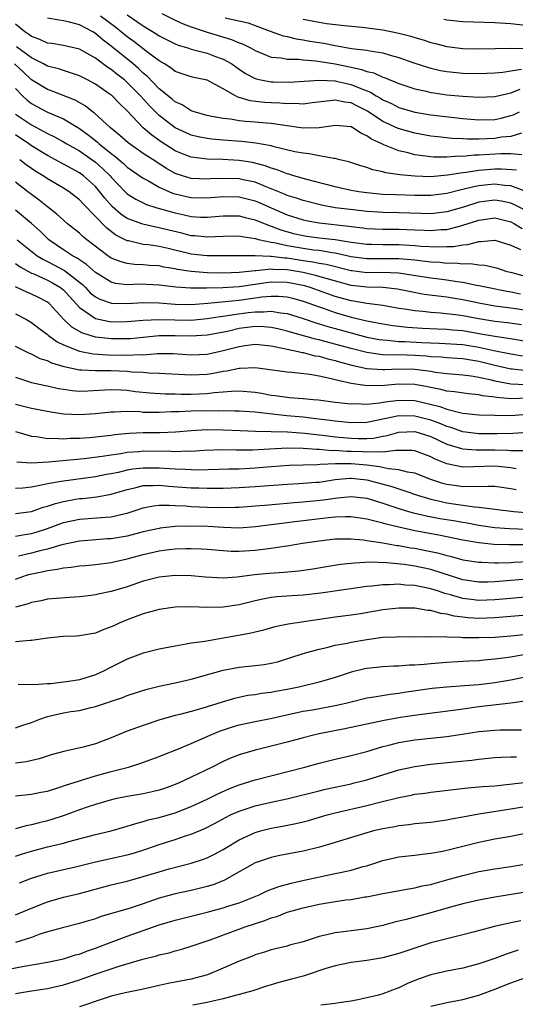
# Model space of a CAD drawing. Units: inches. Extents: x 2577000 to 2580000, y 1545000 to 1548000.
# Drawn here: x 2577362 to 2577424, y 1545979 to 1546103 of the extents above; entities that cross this region are included whole.
import ezdxf

# ---------------------------------------------------------------- set-up
doc = ezdxf.new("R2010")
doc.units = ezdxf.units.IN
doc.header["$MEASUREMENT"] = 0
doc.layers.add('LD25771545_2ft', color=43, linetype='Continuous')

msp = doc.modelspace()

# ---------------------------------------------------------------- linework, layer by layer
at = {"layer": 'LD25771545_2ft'}
for points, elevation in [([(2577375, 1546103.16), (2577377, 1546101.75), (2577378.71, 1546100.71), (2577379, 1546100.51), (2577381, 1546099.51), (2577381.36, 1546099.36), (2577382.56, 1546099), (2577383, 1546098.85), (2577383.18, 1546098.82), (2577385, 1546098.33), (2577386.06, 1546097.94), (2577387, 1546097.61), (2577388.07, 1546097), (2577389, 1546096.35), (2577389.81, 1546095.81), (2577391, 1546095.17), (2577391.13, 1546095.13), (2577391.71, 1546095), (2577393, 1546094.76), (2577393.25, 1546094.75), (2577395.28, 1546094.72), (2577399.01, 1546094.99), (2577401, 1546094.89), (2577401.14, 1546094.86), (2577403, 1546094.43), (2577404.01, 1546093.99), (2577405.45, 1546093.45), (2577406.16, 1546093), (2577406.7, 1546092.7), (2577407, 1546092.5), (2577408.05, 1546092.05), (2577409, 1546091.56), (2577411, 1546090.98), (2577413, 1546090.65), (2577417, 1546090.16), (2577419, 1546089.99), (2577421, 1546090.06), (2577421.78, 1546090.22), (2577423, 1546090.53), (2577423.35, 1546090.65), (2577424.09, 1546091)], 7986), ([(2577379.31, 1546103.31), (2577381, 1546102.48), (2577382.01, 1546102.01), (2577383, 1546101.65), (2577384.98, 1546100.98), (2577388.06, 1546100.07), (2577389, 1546099.66), (2577389.49, 1546099.49), (2577390.44, 1546099), (2577391, 1546098.67), (2577391.52, 1546098.48), (2577393, 1546097.86), (2577394.25, 1546097.75), (2577395, 1546097.6), (2577396.41, 1546097.59), (2577397, 1546097.52), (2577398.59, 1546097.41), (2577401, 1546097), (2577403, 1546096.58), (2577404.32, 1546096.32), (2577405, 1546096.05), (2577405.87, 1546095.87), (2577407, 1546095.35), (2577407.27, 1546095.27), (2577409, 1546094.57), (2577411, 1546093.89), (2577412.42, 1546093.58), (2577413, 1546093.43), (2577413.37, 1546093.37), (2577415, 1546093.15), (2577417, 1546092.97), (2577419, 1546092.84), (2577421, 1546092.92), (2577423, 1546093.37), (2577424.16, 1546093.84)], 7984), ([(2577423.71, 1546083.71), (2577421.85, 1546083.85), (2577421, 1546083.85), (2577419, 1546083.68), (2577417.43, 1546083.43), (2577417, 1546083.39), (2577415.08, 1546083.08), (2577413, 1546082.89), (2577411, 1546082.95), (2577409.13, 1546083.13), (2577407.37, 1546083.37), (2577407, 1546083.49), (2577405.74, 1546083.74), (2577405, 1546084.02), (2577404.23, 1546084.23), (2577402.74, 1546084.74), (2577401.59, 1546085), (2577401, 1546085.15), (2577400.85, 1546085.15), (2577399, 1546085.48), (2577397.75, 1546085.75), (2577397, 1546085.82), (2577395.98, 1546086.02), (2577393.38, 1546086.62), (2577393, 1546086.73), (2577391.1, 1546087.1), (2577389.31, 1546087.31), (2577387, 1546087.48), (2577385.6, 1546087.6), (2577385, 1546087.67), (2577383.87, 1546087.87), (2577383, 1546088.1), (2577382.36, 1546088.36), (2577381, 1546089.02), (2577379, 1546090.54), (2577377.77, 1546091.77), (2577376.67, 1546093), (2577375, 1546094.69), (2577374.63, 1546095), (2577373.71, 1546095.71), (2577373, 1546096.29), (2577372.56, 1546096.56), (2577371, 1546097.72), (2577369, 1546098.83), (2577367, 1546099.32), (2577365.56, 1546099.56), (2577365, 1546099.62), (2577364.06, 1546100.06), (2577363, 1546100.43), (2577362.68, 1546100.68), (2577362.19, 1546101), (2577361, 1546101.97)], 7992), ([(2577424.36, 1546085.64), (2577423, 1546085.76), (2577421.76, 1546085.76), (2577419, 1546085.57), (2577418.43, 1546085.57), (2577417, 1546085.42), (2577416.56, 1546085.44), (2577415, 1546085.32), (2577413.33, 1546085.33), (2577411, 1546085.63), (2577410.14, 1546085.86), (2577409, 1546086.11), (2577407.11, 1546086.89), (2577406.94, 1546086.94), (2577406.85, 1546087), (2577405.58, 1546087.58), (2577405, 1546088.02), (2577404.3, 1546088.3), (2577403.22, 1546089), (2577403, 1546089.11), (2577401, 1546089.29), (2577400.76, 1546089.24), (2577399, 1546089), (2577397, 1546088.98), (2577394.72, 1546089.28), (2577393, 1546089.53), (2577392.43, 1546089.57), (2577391, 1546089.71), (2577389.8, 1546089.8), (2577389, 1546089.89), (2577387.93, 1546090.07), (2577387, 1546090.16), (2577385.56, 1546090.44), (2577385, 1546090.53), (2577383.36, 1546091), (2577383, 1546091.13), (2577381.87, 1546091.87), (2577381, 1546092.25), (2577380.6, 1546092.6), (2577379, 1546093.9), (2577377.48, 1546095.48), (2577377, 1546095.86), (2577376.42, 1546096.42), (2577375.73, 1546097), (2577373, 1546099.22), (2577371.98, 1546099.98), (2577371, 1546100.82), (2577370.69, 1546101), (2577369, 1546101.9), (2577367.75, 1546102.25), (2577367, 1546102.41), (2577366.47, 1546102.47), (2577365, 1546102.73)], 7990), ([(2577424.35, 1546088.35), (2577423, 1546087.93), (2577421.82, 1546087.82), (2577421, 1546087.68), (2577419, 1546087.58), (2577417.57, 1546087.57), (2577417, 1546087.61), (2577415.67, 1546087.67), (2577413.86, 1546087.86), (2577413, 1546087.98), (2577411, 1546088.32), (2577408.91, 1546088.91), (2577407, 1546089.81), (2577405.08, 1546091.08), (2577403.74, 1546091.74), (2577403, 1546092.13), (2577402.21, 1546092.21), (2577401, 1546092.48), (2577400.37, 1546092.37), (2577398.12, 1546092.12), (2577397, 1546091.96), (2577396.03, 1546092.03), (2577395, 1546092.01), (2577394.1, 1546092.1), (2577393, 1546092.14), (2577392.19, 1546092.19), (2577390.38, 1546092.38), (2577389, 1546092.81), (2577388.84, 1546092.84), (2577388.55, 1546093), (2577387, 1546093.9), (2577385, 1546094.99), (2577383.32, 1546095.32), (2577383, 1546095.4), (2577381, 1546096.07), (2577380.48, 1546096.48), (2577379.64, 1546097), (2577379, 1546097.37), (2577377.56, 1546098.44), (2577375.81, 1546099.81), (2577375, 1546100.39), (2577373.57, 1546101.57), (2577371.66, 1546103)], 7988), ([(2577387.23, 1546102.77), (2577390.13, 1546102.13), (2577391, 1546101.82), (2577392.9, 1546101.1), (2577394.52, 1546100.52), (2577395, 1546100.42), (2577396.13, 1546100.13), (2577397, 1546100.03), (2577397.86, 1546099.86), (2577399, 1546099.67), (2577399.59, 1546099.59), (2577401, 1546099.29), (2577401.27, 1546099.27), (2577403.05, 1546098.95), (2577405, 1546098.72), (2577405.37, 1546098.63), (2577407, 1546098.38), (2577407.89, 1546098.11), (2577409, 1546097.82), (2577410.85, 1546097.15), (2577412.58, 1546096.58), (2577413, 1546096.46), (2577414.19, 1546096.19), (2577415, 1546096.06), (2577417, 1546095.86), (2577419, 1546095.81), (2577421, 1546095.9), (2577421.99, 1546095.99), (2577423, 1546096.15), (2577424.33, 1546096.33)], 7982), ([(2577397, 1546102.6), (2577398.35, 1546102.35), (2577399, 1546102.21), (2577399.93, 1546102.07), (2577402.17, 1546101.83), (2577404.38, 1546101.62), (2577407, 1546101.26), (2577409, 1546100.86), (2577410.48, 1546100.48), (2577411, 1546100.3), (2577412.02, 1546100.02), (2577413, 1546099.69), (2577413.56, 1546099.56), (2577415, 1546099.18), (2577417, 1546098.92), (2577419, 1546098.9), (2577421.05, 1546098.95), (2577423.03, 1546098.97), (2577427.07, 1546098.93)], 7980), ([(2577414.61, 1546102.61), (2577415, 1546102.52), (2577417, 1546102.3), (2577421, 1546102.2), (2577423, 1546102.05), (2577427, 1546101.59)], 7978), ([(2577425, 1546081), (2577423, 1546081.73), (2577422.21, 1546081.79), (2577421, 1546081.95), (2577420.13, 1546081.87), (2577419, 1546081.73), (2577418.37, 1546081.63), (2577417, 1546081.27), (2577416.77, 1546081.23), (2577415, 1546080.78), (2577413, 1546080.53), (2577411, 1546080.52), (2577408.6, 1546080.6), (2577407, 1546080.68), (2577405, 1546080.86), (2577403.98, 1546081), (2577403, 1546081.17), (2577401, 1546081.62), (2577397.48, 1546082.52), (2577395.84, 1546083), (2577395.2, 1546083.2), (2577395, 1546083.25), (2577393.75, 1546083.75), (2577393, 1546083.96), (2577392.25, 1546084.25), (2577390.65, 1546084.65), (2577389, 1546084.91), (2577386.97, 1546085.03), (2577385, 1546085.1), (2577383, 1546085.34), (2577381.79, 1546085.79), (2577381, 1546086.13), (2577379.25, 1546087.25), (2577378.08, 1546088.08), (2577377, 1546089.02), (2577375, 1546091.13), (2577374.03, 1546092.03), (2577373.09, 1546093), (2577372.75, 1546093.25), (2577371, 1546094.46), (2577370, 1546095), (2577369, 1546095.51), (2577367.9, 1546095.9), (2577367, 1546096.16), (2577366.38, 1546096.38), (2577365, 1546096.73), (2577364.52, 1546097), (2577363, 1546097.76), (2577361.15, 1546099.15)], 7994), ([(2577427, 1546077.58), (2577423.4, 1546079.4), (2577423, 1546079.56), (2577421.82, 1546079.82), (2577421, 1546079.94), (2577419, 1546079.68), (2577417.09, 1546079.09), (2577415, 1546078.5), (2577413, 1546078.26), (2577411.73, 1546078.27), (2577409, 1546078.36), (2577407, 1546078.41), (2577406.44, 1546078.44), (2577405, 1546078.53), (2577403.28, 1546078.72), (2577401.01, 1546079.01), (2577399.31, 1546079.31), (2577397, 1546079.9), (2577396.19, 1546080.19), (2577395, 1546080.55), (2577394.69, 1546080.69), (2577393, 1546081.37), (2577392.4, 1546081.6), (2577391, 1546082.19), (2577389.49, 1546082.51), (2577389, 1546082.63), (2577387, 1546082.68), (2577385.39, 1546082.61), (2577385, 1546082.58), (2577383, 1546082.68), (2577381.9, 1546083), (2577381, 1546083.3), (2577379.91, 1546083.91), (2577379, 1546084.5), (2577378.69, 1546084.69), (2577377, 1546085.81), (2577375.11, 1546087.11), (2577374.06, 1546088.06), (2577372.9, 1546089), (2577370.87, 1546090.87), (2577370.66, 1546091), (2577369.74, 1546091.74), (2577368.47, 1546092.47), (2577365.61, 1546093.61), (2577365, 1546093.81), (2577363, 1546095.03), (2577361.99, 1546095.99), (2577360.88, 1546097)], 7996), ([(2577361, 1546093.93), (2577361.89, 1546093), (2577362.45, 1546092.45), (2577363, 1546092.03), (2577363.66, 1546091.66), (2577365, 1546090.97), (2577367, 1546090.11), (2577369, 1546088.92), (2577370.12, 1546088.12), (2577371.24, 1546087.24), (2577371.48, 1546087), (2577373, 1546085.78), (2577373.45, 1546085.45), (2577374.52, 1546084.52), (2577375, 1546084.07), (2577377, 1546082.69), (2577377.64, 1546082.36), (2577379, 1546081.58), (2577380.3, 1546081), (2577380.8, 1546080.8), (2577381, 1546080.74), (2577382.41, 1546080.41), (2577383, 1546080.29), (2577385, 1546080.23), (2577387, 1546080.39), (2577389, 1546080.38), (2577391, 1546079.86), (2577391.6, 1546079.6), (2577393, 1546078.97), (2577395, 1546078.13), (2577397, 1546077.49), (2577397.4, 1546077.4), (2577399, 1546077.1), (2577402.71, 1546076.71), (2577403, 1546076.65), (2577404.49, 1546076.49), (2577405, 1546076.41), (2577407, 1546076.33), (2577409, 1546076.3), (2577411, 1546076.22), (2577412.19, 1546076.19), (2577413, 1546076.14), (2577414.26, 1546076.26), (2577415, 1546076.29), (2577416.75, 1546076.75), (2577417, 1546076.8), (2577419, 1546077.45), (2577421, 1546077.72), (2577423, 1546077.23), (2577423.45, 1546077), (2577424.41, 1546076.41)], 7998), ([(2577361, 1546090.73), (2577363, 1546089.36), (2577364.56, 1546088.56), (2577365, 1546088.29), (2577365.87, 1546087.88), (2577367, 1546087.26), (2577367.43, 1546087), (2577369, 1546086.11), (2577370.62, 1546085), (2577371, 1546084.72), (2577371.91, 1546083.91), (2577372.84, 1546083), (2577373, 1546082.81), (2577374.74, 1546081), (2577375, 1546080.75), (2577376.06, 1546080.06), (2577377.41, 1546079.41), (2577378.7, 1546079), (2577381, 1546078.35), (2577382.12, 1546078.12), (2577383, 1546077.91), (2577384.16, 1546077.84), (2577385, 1546077.81), (2577387, 1546077.97), (2577389, 1546077.98), (2577389.76, 1546077.76), (2577391, 1546077.49), (2577392.76, 1546076.76), (2577393, 1546076.69), (2577394.23, 1546076.23), (2577395.79, 1546075.79), (2577397, 1546075.52), (2577397.45, 1546075.45), (2577399, 1546075.25), (2577401.03, 1546075.03), (2577403, 1546074.7), (2577405, 1546074.44), (2577405.56, 1546074.44), (2577407, 1546074.4), (2577409, 1546074.4), (2577409.65, 1546074.35), (2577411, 1546074.28), (2577411.8, 1546074.2), (2577413.9, 1546074.1), (2577415, 1546074.14), (2577415.84, 1546074.16), (2577417, 1546074.38), (2577417.61, 1546074.39), (2577419, 1546074.77), (2577419.24, 1546074.76), (2577421, 1546074.94), (2577423, 1546074.33), (2577424.21, 1546073.79)], 8000), ([(2577425, 1546070.35), (2577423.15, 1546070.85), (2577422.53, 1546071), (2577421.38, 1546071.38), (2577419.77, 1546071.77), (2577419, 1546071.81), (2577417.97, 1546071.97), (2577417, 1546071.94), (2577416.05, 1546072.05), (2577415, 1546072.03), (2577414.13, 1546072.13), (2577413, 1546072.18), (2577412.29, 1546072.29), (2577411, 1546072.42), (2577410.49, 1546072.49), (2577409, 1546072.61), (2577408.62, 1546072.62), (2577405, 1546072.61), (2577403, 1546072.87), (2577401, 1546073.32), (2577400.64, 1546073.36), (2577399, 1546073.63), (2577398.3, 1546073.7), (2577397, 1546073.88), (2577395, 1546074.23), (2577393.4, 1546074.6), (2577393, 1546074.66), (2577391.43, 1546075), (2577391.09, 1546075.09), (2577391, 1546075.12), (2577389.36, 1546075.36), (2577389, 1546075.45), (2577387, 1546075.42), (2577385, 1546075.32), (2577383.47, 1546075.47), (2577383, 1546075.5), (2577381.81, 1546075.81), (2577380.19, 1546076.19), (2577379, 1546076.5), (2577378.57, 1546076.57), (2577376.95, 1546076.95), (2577375, 1546077.67), (2577374.2, 1546078.2), (2577373.13, 1546079.13), (2577372.18, 1546080.18), (2577371.55, 1546081), (2577371, 1546081.64), (2577369.52, 1546083), (2577369, 1546083.38), (2577365, 1546085.54), (2577363, 1546086.77), (2577362.68, 1546087), (2577361, 1546088.11)], 8002), ([(2577424.2, 1546068.2), (2577423, 1546068.44), (2577422.51, 1546068.51), (2577420.05, 1546069), (2577419, 1546069.24), (2577418.72, 1546069.28), (2577417, 1546069.64), (2577416.29, 1546069.71), (2577415, 1546069.92), (2577414.05, 1546070.05), (2577413, 1546070.17), (2577410.58, 1546070.58), (2577409, 1546070.82), (2577406.9, 1546070.9), (2577405, 1546070.87), (2577403.09, 1546071.09), (2577403, 1546071.1), (2577399.89, 1546071.89), (2577399, 1546072.04), (2577398.21, 1546072.21), (2577397, 1546072.37), (2577395, 1546072.68), (2577394.69, 1546072.69), (2577393, 1546072.9), (2577392.89, 1546072.89), (2577391, 1546072.98), (2577389, 1546073), (2577387, 1546072.98), (2577385, 1546072.99), (2577383, 1546073.21), (2577380.11, 1546073.89), (2577379, 1546074.13), (2577377.65, 1546074.35), (2577377, 1546074.42), (2577375.16, 1546074.84), (2577375, 1546074.87), (2577373.57, 1546075.57), (2577372.43, 1546076.43), (2577369.48, 1546079.48), (2577369, 1546080.01), (2577367.74, 1546081), (2577367, 1546081.47), (2577365, 1546082.63), (2577364.46, 1546083), (2577363.54, 1546083.54), (2577363, 1546083.91), (2577362.36, 1546084.36), (2577361.53, 1546085)], 8004), ([(2577425, 1546066.14), (2577423, 1546066.44), (2577421, 1546066.7), (2577419.22, 1546067), (2577417, 1546067.47), (2577415.69, 1546067.69), (2577415, 1546067.8), (2577413.92, 1546067.92), (2577412.16, 1546068.16), (2577410.47, 1546068.47), (2577408.82, 1546068.82), (2577407, 1546069.02), (2577405, 1546069.06), (2577403, 1546069.28), (2577399.87, 1546070.13), (2577398.54, 1546070.54), (2577397, 1546070.9), (2577395, 1546071.24), (2577393.27, 1546071.27), (2577393, 1546071.31), (2577391.09, 1546071.09), (2577391, 1546071.1), (2577389, 1546070.89), (2577387, 1546070.83), (2577385, 1546070.86), (2577383, 1546071.01), (2577381.29, 1546071.29), (2577381, 1546071.36), (2577379.58, 1546071.58), (2577379, 1546071.71), (2577377.78, 1546071.78), (2577377, 1546071.87), (2577375.91, 1546071.91), (2577375, 1546072.03), (2577374.22, 1546072.22), (2577373, 1546072.71), (2577372.57, 1546073), (2577369.94, 1546075), (2577369.42, 1546075.42), (2577369, 1546075.82), (2577367.5, 1546077), (2577367, 1546077.43), (2577366.2, 1546078.2), (2577365, 1546079.1), (2577363.96, 1546079.96), (2577363, 1546080.66), (2577362.57, 1546081), (2577361, 1546082.19)], 8006), ([(2577424.34, 1546064.34), (2577422.59, 1546064.59), (2577421, 1546064.76), (2577419, 1546065.08), (2577417, 1546065.46), (2577416.45, 1546065.55), (2577414.19, 1546065.81), (2577413, 1546065.88), (2577411.99, 1546066.01), (2577411, 1546066.08), (2577409.68, 1546066.32), (2577409, 1546066.41), (2577407, 1546066.76), (2577405, 1546067.02), (2577403.3, 1546067.3), (2577403, 1546067.33), (2577401, 1546067.89), (2577397.87, 1546069), (2577397.21, 1546069.21), (2577395, 1546069.66), (2577393, 1546069.68), (2577392.39, 1546069.61), (2577391, 1546069.38), (2577389, 1546069.09), (2577386.97, 1546068.97), (2577384.92, 1546068.92), (2577382.92, 1546068.92), (2577381.07, 1546069.07), (2577379, 1546069.33), (2577376.58, 1546069.42), (2577375, 1546069.37), (2577373.54, 1546069.54), (2577373, 1546069.68), (2577371, 1546070.88), (2577369.9, 1546071.9), (2577369, 1546072.48), (2577368.71, 1546072.71), (2577368.13, 1546073), (2577367, 1546073.74), (2577365.18, 1546075), (2577365, 1546075.16), (2577364.08, 1546076.08), (2577363, 1546077.01), (2577361, 1546078.71)], 8008), ([(2577361.2, 1546075), (2577363.74, 1546073), (2577364.51, 1546072.51), (2577365, 1546072.28), (2577367.15, 1546071.15), (2577369, 1546069.69), (2577369.38, 1546069.38), (2577369.76, 1546069), (2577370.37, 1546068.37), (2577371, 1546067.85), (2577371.55, 1546067.55), (2577373.04, 1546067.04), (2577375, 1546067), (2577377, 1546067.13), (2577379, 1546067.11), (2577381, 1546066.95), (2577383, 1546066.91), (2577385.07, 1546067.07), (2577387.26, 1546067.26), (2577389, 1546067.44), (2577391, 1546067.71), (2577391.84, 1546067.84), (2577393, 1546067.94), (2577393.94, 1546067.94), (2577395, 1546067.84), (2577395.67, 1546067.67), (2577397, 1546067.31), (2577399, 1546066.58), (2577399.63, 1546066.37), (2577401, 1546065.88), (2577403, 1546065.32), (2577405, 1546064.86), (2577407, 1546064.46), (2577408.25, 1546064.25), (2577410.05, 1546064.05), (2577411.93, 1546063.93), (2577413.83, 1546063.83), (2577415, 1546063.79), (2577415.71, 1546063.71), (2577417, 1546063.62), (2577419.24, 1546063.24), (2577421, 1546062.91), (2577422.68, 1546062.68), (2577423.46, 1546062.54), (2577425.85, 1546062.15)], 8010), ([(2577361, 1546072.04), (2577361.6, 1546071.6), (2577363, 1546070.83), (2577363.29, 1546070.71), (2577365, 1546069.93), (2577365.62, 1546069.62), (2577366.64, 1546069), (2577366.85, 1546068.85), (2577367, 1546068.71), (2577369, 1546066.5), (2577370.47, 1546065.53), (2577371, 1546065.14), (2577372.76, 1546064.76), (2577373, 1546064.73), (2577375, 1546064.76), (2577377, 1546064.95), (2577378.97, 1546065.03), (2577380.96, 1546064.96), (2577383, 1546064.95), (2577385, 1546065.13), (2577386.61, 1546065.39), (2577387, 1546065.43), (2577388.34, 1546065.66), (2577390.13, 1546065.87), (2577391, 1546065.99), (2577392.03, 1546065.97), (2577393, 1546066.05), (2577394.17, 1546065.83), (2577395, 1546065.75), (2577397, 1546065.13), (2577398.59, 1546064.59), (2577399, 1546064.48), (2577400.12, 1546064.12), (2577403, 1546063.34), (2577405, 1546062.82), (2577406.51, 1546062.51), (2577407, 1546062.45), (2577407.57, 1546062.43), (2577409, 1546062.28), (2577409.74, 1546062.26), (2577411.87, 1546062.13), (2577414.04, 1546062.04), (2577417, 1546061.87), (2577419, 1546061.54), (2577420.88, 1546061.12), (2577423, 1546060.71), (2577424.45, 1546060.45)], 8012), ([(2577425, 1546058.59), (2577423.2, 1546058.8), (2577423, 1546058.81), (2577421, 1546059.25), (2577419, 1546059.74), (2577417, 1546060.07), (2577415, 1546060.2), (2577414.28, 1546060.28), (2577413, 1546060.35), (2577412.41, 1546060.41), (2577411, 1546060.52), (2577409, 1546060.57), (2577408.56, 1546060.56), (2577407, 1546060.61), (2577406.63, 1546060.63), (2577405, 1546060.87), (2577403, 1546061.38), (2577399.73, 1546062.27), (2577399, 1546062.46), (2577398.55, 1546062.55), (2577395.43, 1546063.43), (2577395, 1546063.56), (2577393.84, 1546063.84), (2577393, 1546064.01), (2577392.09, 1546064.09), (2577391, 1546064.12), (2577389, 1546063.87), (2577387.53, 1546063.53), (2577385, 1546063.04), (2577383, 1546062.91), (2577381, 1546062.96), (2577379, 1546062.95), (2577377, 1546062.77), (2577375.4, 1546062.6), (2577375, 1546062.58), (2577373, 1546062.58), (2577371, 1546062.82), (2577370.37, 1546063), (2577369.33, 1546063.33), (2577368.05, 1546064.05), (2577367.05, 1546065), (2577365.23, 1546067), (2577365, 1546067.19), (2577363.81, 1546067.81), (2577363, 1546068.2), (2577362.42, 1546068.42), (2577361, 1546069.12)], 8014), ([(2577361, 1546065.72), (2577362.39, 1546065), (2577363, 1546064.65), (2577363.92, 1546063.92), (2577365, 1546063.14), (2577365.15, 1546063), (2577366.22, 1546062.22), (2577367, 1546061.85), (2577369, 1546061.04), (2577370.71, 1546060.71), (2577372.58, 1546060.58), (2577375, 1546060.54), (2577376.63, 1546060.63), (2577377, 1546060.61), (2577378.74, 1546060.74), (2577380.74, 1546060.74), (2577383, 1546060.6), (2577385, 1546060.69), (2577387, 1546061.14), (2577389, 1546061.65), (2577389.76, 1546061.76), (2577391, 1546061.91), (2577393, 1546061.71), (2577394.62, 1546061.38), (2577395, 1546061.28), (2577396.39, 1546061), (2577396.88, 1546060.88), (2577397, 1546060.87), (2577398.48, 1546060.48), (2577399, 1546060.41), (2577400.09, 1546060.09), (2577401, 1546059.88), (2577401.67, 1546059.67), (2577403.26, 1546059.26), (2577405, 1546058.89), (2577407, 1546058.75), (2577407.23, 1546058.77), (2577409, 1546058.84), (2577411, 1546058.81), (2577413, 1546058.53), (2577413.57, 1546058.43), (2577415, 1546058.26), (2577417, 1546058.1), (2577418.04, 1546057.96), (2577419, 1546057.79), (2577420.55, 1546057.45), (2577421, 1546057.34), (2577423, 1546056.96), (2577424.88, 1546056.88)], 8016), ([(2577425.15, 1546055.15), (2577423, 1546055.08), (2577421.25, 1546055.25), (2577421, 1546055.3), (2577419.47, 1546055.47), (2577419, 1546055.59), (2577417.71, 1546055.71), (2577415.96, 1546055.96), (2577415, 1546056.05), (2577414.26, 1546056.26), (2577413, 1546056.49), (2577412.59, 1546056.59), (2577411, 1546056.89), (2577409, 1546056.93), (2577406.72, 1546056.72), (2577404.74, 1546056.74), (2577403, 1546057.02), (2577401, 1546057.46), (2577400.36, 1546057.64), (2577399, 1546057.93), (2577397.86, 1546058.14), (2577395.61, 1546058.39), (2577395, 1546058.41), (2577391, 1546058.96), (2577389.11, 1546058.89), (2577389, 1546058.9), (2577387.44, 1546058.56), (2577387, 1546058.52), (2577385.75, 1546058.25), (2577385, 1546058.13), (2577383, 1546058.03), (2577379, 1546058.27), (2577377.69, 1546058.31), (2577377, 1546058.37), (2577375.56, 1546058.44), (2577375, 1546058.5), (2577373, 1546058.59), (2577371.4, 1546058.6), (2577371, 1546058.58), (2577369.32, 1546058.68), (2577369, 1546058.68), (2577367.1, 1546059.1), (2577365.56, 1546059.56), (2577365, 1546059.85), (2577364.11, 1546060.11), (2577363, 1546060.66), (2577362.75, 1546060.75), (2577362.24, 1546061), (2577361, 1546061.64)], 8018), ([(2577361, 1546057.79), (2577363, 1546057.14), (2577364.75, 1546056.75), (2577365, 1546056.7), (2577366.38, 1546056.38), (2577367, 1546056.28), (2577368.12, 1546056.12), (2577369, 1546056.05), (2577370.08, 1546056.08), (2577372.2, 1546056.2), (2577373, 1546056.26), (2577374.19, 1546056.19), (2577375, 1546056.16), (2577376.02, 1546056.02), (2577377.84, 1546055.84), (2577379.72, 1546055.72), (2577381, 1546055.71), (2577381.68, 1546055.68), (2577383, 1546055.68), (2577385, 1546055.75), (2577385.88, 1546055.88), (2577387, 1546055.95), (2577388.04, 1546056.04), (2577389, 1546056.07), (2577390, 1546056), (2577391, 1546055.91), (2577391.79, 1546055.79), (2577393, 1546055.55), (2577393.51, 1546055.51), (2577395, 1546055.28), (2577395.27, 1546055.27), (2577397, 1546055.14), (2577398.25, 1546055), (2577398.94, 1546054.94), (2577401, 1546054.67), (2577403, 1546054.45), (2577403.52, 1546054.48), (2577405, 1546054.43), (2577406.58, 1546054.58), (2577407.29, 1546054.71), (2577409, 1546054.93), (2577411, 1546054.86), (2577414.12, 1546054.12), (2577415, 1546053.78), (2577416.64, 1546053.36), (2577417, 1546053.31), (2577419, 1546053.09), (2577421.02, 1546053.02), (2577423, 1546053.01), (2577425, 1546053.15)], 8020), ([(2577425.12, 1546050.88), (2577423.25, 1546050.75), (2577421.29, 1546050.71), (2577419, 1546050.72), (2577417, 1546050.95), (2577415.5, 1546051.5), (2577415, 1546051.62), (2577414.05, 1546052.05), (2577413, 1546052.4), (2577411, 1546052.93), (2577409, 1546052.96), (2577406.42, 1546052.42), (2577405, 1546052.14), (2577403, 1546052.08), (2577402.18, 1546052.18), (2577401, 1546052.28), (2577400.38, 1546052.38), (2577398.6, 1546052.6), (2577397, 1546052.78), (2577394.96, 1546052.96), (2577391, 1546053.42), (2577389, 1546053.56), (2577388.45, 1546053.55), (2577387, 1546053.59), (2577386.44, 1546053.56), (2577385, 1546053.57), (2577383, 1546053.53), (2577381.45, 1546053.45), (2577380.55, 1546053.45), (2577379, 1546053.37), (2577378.61, 1546053.39), (2577377, 1546053.39), (2577376.56, 1546053.44), (2577375, 1546053.48), (2577373.41, 1546053.41), (2577373, 1546053.43), (2577371, 1546053.21), (2577369, 1546053.07), (2577367, 1546053.18), (2577365.42, 1546053.42), (2577363, 1546053.86), (2577361, 1546054.36)], 8022), ([(2577361, 1546050.99), (2577363, 1546050.43), (2577363.63, 1546050.37), (2577365, 1546050.13), (2577365.84, 1546050.16), (2577367, 1546050.07), (2577367.85, 1546050.15), (2577369, 1546050.16), (2577370.26, 1546050.26), (2577373, 1546050.55), (2577373.39, 1546050.61), (2577375.22, 1546050.78), (2577377, 1546050.86), (2577379.13, 1546050.87), (2577381.04, 1546050.96), (2577383, 1546051.13), (2577385, 1546051.23), (2577387, 1546051.21), (2577389.11, 1546051.11), (2577391.03, 1546051.03), (2577393, 1546051), (2577395.06, 1546050.94), (2577397.22, 1546050.78), (2577399, 1546050.57), (2577399.47, 1546050.53), (2577401, 1546050.33), (2577403, 1546050.14), (2577403.9, 1546050.1), (2577405, 1546050.12), (2577405.82, 1546050.18), (2577407, 1546050.42), (2577407.51, 1546050.49), (2577409, 1546050.9), (2577411, 1546050.98), (2577413, 1546050.36), (2577415, 1546049.43), (2577416.4, 1546049), (2577416.84, 1546048.85), (2577417, 1546048.82), (2577418.68, 1546048.68), (2577421, 1546048.68), (2577422.64, 1546048.64), (2577423, 1546048.62), (2577424.6, 1546048.6)], 8024), ([(2577423.66, 1546046.34), (2577423, 1546046.46), (2577421, 1546046.64), (2577417, 1546046.55), (2577415, 1546046.96), (2577413.54, 1546047.54), (2577413, 1546047.84), (2577411, 1546048.57), (2577410.63, 1546048.63), (2577409, 1546048.6), (2577408.63, 1546048.63), (2577407, 1546048.41), (2577406.47, 1546048.47), (2577405, 1546048.39), (2577404.44, 1546048.44), (2577403, 1546048.49), (2577402.49, 1546048.49), (2577401, 1546048.61), (2577400.59, 1546048.59), (2577399, 1546048.74), (2577398.73, 1546048.73), (2577397, 1546048.87), (2577395, 1546048.9), (2577390.67, 1546048.67), (2577388.65, 1546048.65), (2577387, 1546048.69), (2577384.62, 1546048.62), (2577383, 1546048.51), (2577382.52, 1546048.52), (2577381, 1546048.45), (2577380.48, 1546048.48), (2577377, 1546048.52), (2577376.46, 1546048.46), (2577375, 1546048.36), (2577374.21, 1546048.21), (2577373, 1546048.05), (2577371.86, 1546047.86), (2577369.59, 1546047.59), (2577365.15, 1546047.15), (2577363.03, 1546047.03), (2577361.17, 1546047.17)], 8026), ([(2577423.68, 1546043.68), (2577423, 1546043.83), (2577421, 1546044.09), (2577420.12, 1546044.12), (2577419, 1546044.08), (2577418.13, 1546044.13), (2577417, 1546044.08), (2577416.2, 1546044.2), (2577415, 1546044.35), (2577414.49, 1546044.49), (2577412.99, 1546044.99), (2577411, 1546045.78), (2577410.08, 1546045.92), (2577409, 1546046.21), (2577407.68, 1546046.32), (2577406.58, 1546046.58), (2577405, 1546046.76), (2577403, 1546046.95), (2577401.06, 1546046.94), (2577399.14, 1546046.86), (2577398.82, 1546046.82), (2577397, 1546046.8), (2577395.25, 1546046.75), (2577393, 1546046.57), (2577391, 1546046.4), (2577390.36, 1546046.36), (2577389, 1546046.3), (2577387.72, 1546046.28), (2577383.83, 1546046.17), (2577383, 1546046.19), (2577382.24, 1546046.24), (2577381, 1546046.26), (2577379.65, 1546046.35), (2577379, 1546046.4), (2577377, 1546046.42), (2577375.71, 1546046.29), (2577375, 1546046.16), (2577373.87, 1546045.87), (2577373, 1546045.7), (2577372.4, 1546045.6), (2577371, 1546045.3), (2577367, 1546044.79), (2577366.72, 1546044.72), (2577365, 1546044.44), (2577364.26, 1546044.26), (2577363, 1546044.03), (2577361.91, 1546043.91), (2577361, 1546043.85)], 8028), ([(2577361, 1546040.73), (2577363, 1546041), (2577364.49, 1546041.51), (2577365, 1546041.64), (2577366, 1546042), (2577367, 1546042.24), (2577367.63, 1546042.37), (2577369, 1546042.59), (2577369.39, 1546042.61), (2577371.2, 1546042.8), (2577373, 1546043.13), (2577375, 1546043.74), (2577375.95, 1546043.95), (2577377, 1546044.23), (2577378.24, 1546044.24), (2577379, 1546044.29), (2577380.17, 1546044.17), (2577383, 1546043.95), (2577383.94, 1546043.94), (2577385, 1546043.9), (2577387, 1546043.91), (2577389, 1546043.97), (2577391, 1546044.09), (2577395, 1546044.4), (2577396.48, 1546044.48), (2577398.64, 1546044.64), (2577399, 1546044.67), (2577401, 1546044.98), (2577402.85, 1546045.15), (2577403, 1546045.15), (2577405, 1546044.96), (2577408.11, 1546044.11), (2577409, 1546043.8), (2577409.63, 1546043.63), (2577411.44, 1546043), (2577413, 1546042.53), (2577413.59, 1546042.41), (2577415, 1546042.07), (2577416.11, 1546041.89), (2577418.45, 1546041.55), (2577419, 1546041.52), (2577420.7, 1546041.3), (2577421, 1546041.29), (2577423.39, 1546041), (2577424.87, 1546040.87)], 8030), ([(2577361, 1546037.88), (2577361.93, 1546038.07), (2577363, 1546038.23), (2577363.59, 1546038.41), (2577365, 1546038.86), (2577367, 1546039.59), (2577369, 1546040.04), (2577372.28, 1546040.28), (2577373, 1546040.32), (2577374.73, 1546040.73), (2577375, 1546040.78), (2577377, 1546041.44), (2577378.3, 1546041.7), (2577379, 1546041.76), (2577380.22, 1546041.78), (2577381, 1546041.72), (2577382.33, 1546041.67), (2577383, 1546041.61), (2577385, 1546041.54), (2577386.5, 1546041.5), (2577388.49, 1546041.51), (2577389, 1546041.53), (2577391, 1546041.67), (2577392.21, 1546041.79), (2577394.05, 1546041.95), (2577395, 1546042.02), (2577395.89, 1546042.11), (2577397, 1546042.18), (2577399.56, 1546042.44), (2577401, 1546042.66), (2577401.32, 1546042.68), (2577403, 1546042.86), (2577405, 1546042.64), (2577407, 1546042.03), (2577409, 1546041.35), (2577410.2, 1546041), (2577410.82, 1546040.82), (2577412.44, 1546040.44), (2577414.12, 1546040.12), (2577415.84, 1546039.84), (2577417, 1546039.63), (2577417.55, 1546039.55), (2577419, 1546039.28), (2577421, 1546038.99), (2577422.84, 1546038.84), (2577425, 1546038.77)], 8032), ([(2577427, 1546036.79), (2577422.79, 1546036.79), (2577420.87, 1546036.87), (2577419, 1546037.08), (2577417, 1546037.41), (2577414.01, 1546038.01), (2577411, 1546038.56), (2577408.97, 1546039), (2577407.4, 1546039.4), (2577407, 1546039.53), (2577405.8, 1546039.8), (2577405, 1546040.04), (2577403, 1546040.3), (2577402.31, 1546040.31), (2577401, 1546040.26), (2577400.19, 1546040.19), (2577395.64, 1546039.64), (2577395, 1546039.58), (2577393, 1546039.32), (2577391.05, 1546039.05), (2577389, 1546038.9), (2577387.03, 1546038.97), (2577385.09, 1546039.09), (2577383, 1546039.13), (2577381, 1546039.09), (2577379.11, 1546038.89), (2577379, 1546038.87), (2577377, 1546038.42), (2577375, 1546037.9), (2577373, 1546037.57), (2577372.46, 1546037.54), (2577370.6, 1546037.4), (2577369, 1546037.26), (2577366.8, 1546036.8), (2577365, 1546036.28), (2577364.04, 1546036.04), (2577363, 1546035.75), (2577361.37, 1546035.37)], 8034), ([(2577361, 1546032.52), (2577362.38, 1546033), (2577362.86, 1546033.14), (2577364.52, 1546033.48), (2577365, 1546033.61), (2577366.24, 1546033.76), (2577367, 1546033.95), (2577367.98, 1546034.02), (2577369, 1546034.19), (2577369.76, 1546034.24), (2577371, 1546034.36), (2577373, 1546034.59), (2577373.32, 1546034.68), (2577375, 1546035.05), (2577377, 1546035.59), (2577379, 1546036.05), (2577380.21, 1546036.21), (2577381, 1546036.29), (2577382.33, 1546036.33), (2577383, 1546036.34), (2577384.3, 1546036.3), (2577385, 1546036.26), (2577387, 1546036.08), (2577388.02, 1546036.02), (2577389, 1546036), (2577391, 1546036.14), (2577392.32, 1546036.32), (2577393, 1546036.38), (2577394.63, 1546036.63), (2577395, 1546036.67), (2577396.93, 1546037), (2577399, 1546037.33), (2577401, 1546037.54), (2577403, 1546037.55), (2577404.57, 1546037.43), (2577405, 1546037.37), (2577405.29, 1546037.29), (2577407, 1546037.06), (2577408.74, 1546036.74), (2577409, 1546036.72), (2577410.45, 1546036.45), (2577411, 1546036.38), (2577412.16, 1546036.16), (2577413.81, 1546035.81), (2577415, 1546035.47), (2577415.39, 1546035.39), (2577417, 1546034.95), (2577419, 1546034.62), (2577419.38, 1546034.62), (2577421, 1546034.54), (2577421.43, 1546034.57), (2577423, 1546034.61), (2577423.36, 1546034.64), (2577425.27, 1546034.73)], 8036), ([(2577425, 1546032.51), (2577421, 1546032.17), (2577420.14, 1546032.14), (2577419, 1546032.13), (2577417, 1546032.44), (2577413, 1546033.72), (2577411, 1546034.15), (2577409.66, 1546034.34), (2577407.44, 1546034.56), (2577405.37, 1546034.63), (2577403.47, 1546034.53), (2577403, 1546034.47), (2577401.67, 1546034.33), (2577399.94, 1546034.06), (2577398.24, 1546033.76), (2577396.49, 1546033.51), (2577394.65, 1546033.35), (2577392.76, 1546033.24), (2577390.94, 1546033.06), (2577388.75, 1546032.75), (2577387, 1546032.64), (2577384.77, 1546032.77), (2577383, 1546032.91), (2577381, 1546032.95), (2577379, 1546032.78), (2577377, 1546032.27), (2577375, 1546031.57), (2577373, 1546030.97), (2577371.36, 1546030.64), (2577371, 1546030.55), (2577370.47, 1546030.47), (2577369, 1546030.3), (2577367.78, 1546030.22), (2577365, 1546029.99), (2577364.21, 1546029.79), (2577363, 1546029.58), (2577362.59, 1546029.41), (2577361, 1546028.99)], 8038), ([(2577427, 1546030.46), (2577423, 1546030.11), (2577421, 1546029.92), (2577419, 1546029.83), (2577418.04, 1546029.96), (2577417, 1546030.08), (2577415.45, 1546030.55), (2577414.73, 1546030.73), (2577413.97, 1546031), (2577413, 1546031.31), (2577411.58, 1546031.58), (2577411, 1546031.72), (2577409.78, 1546031.78), (2577409, 1546031.87), (2577407.8, 1546031.8), (2577407, 1546031.82), (2577405.65, 1546031.65), (2577405, 1546031.6), (2577399.24, 1546030.76), (2577397, 1546030.49), (2577395.59, 1546030.41), (2577393.72, 1546030.28), (2577393, 1546030.2), (2577391.98, 1546030.02), (2577391, 1546029.8), (2577389, 1546029.29), (2577387, 1546029), (2577384.98, 1546028.98), (2577383, 1546029.05), (2577381, 1546029), (2577379, 1546028.73), (2577377, 1546028.18), (2577375, 1546027.41), (2577373.98, 1546027), (2577373.31, 1546026.69), (2577373, 1546026.53), (2577371.86, 1546026.14), (2577371, 1546025.76), (2577369, 1546025.42), (2577368.61, 1546025.39), (2577367, 1546025.33), (2577365, 1546025.12), (2577363, 1546024.83), (2577362.84, 1546024.84), (2577361, 1546024.66)], 8040), ([(2577425, 1546028), (2577421, 1546027.67), (2577419, 1546027.59), (2577417.68, 1546027.68), (2577417, 1546027.76), (2577415.9, 1546027.9), (2577415, 1546028.15), (2577414.23, 1546028.23), (2577413, 1546028.58), (2577412.61, 1546028.61), (2577411, 1546028.88), (2577409, 1546028.9), (2577407, 1546028.67), (2577404.18, 1546028.18), (2577403, 1546028.01), (2577401, 1546027.75), (2577395.13, 1546026.87), (2577393.47, 1546026.53), (2577391.91, 1546026.09), (2577391, 1546025.89), (2577390.3, 1546025.7), (2577384.71, 1546024.71), (2577383, 1546024.49), (2577382.36, 1546024.36), (2577381, 1546024.14), (2577379, 1546023.73), (2577377, 1546023.23), (2577375, 1546022.49), (2577373, 1546021.5), (2577372.65, 1546021.35), (2577372.03, 1546021), (2577371, 1546020.54), (2577369, 1546019.91), (2577367.69, 1546019.69), (2577367, 1546019.61), (2577365.43, 1546019.43), (2577365, 1546019.42), (2577363.29, 1546019.29), (2577361.34, 1546019.34)], 8042), ([(2577361, 1546013.9), (2577361.81, 1546014.18), (2577363, 1546014.57), (2577364.04, 1546015), (2577365, 1546015.34), (2577367, 1546015.8), (2577367.95, 1546015.95), (2577369, 1546016.08), (2577370.45, 1546016.45), (2577371, 1546016.56), (2577372.26, 1546017), (2577372.83, 1546017.17), (2577373, 1546017.25), (2577374.33, 1546017.67), (2577375, 1546017.93), (2577377.31, 1546018.69), (2577379, 1546019.12), (2577381, 1546019.53), (2577383, 1546019.98), (2577387, 1546021.12), (2577389, 1546021.51), (2577391, 1546021.71), (2577392.15, 1546021.85), (2577393, 1546021.99), (2577393.82, 1546022.18), (2577395.35, 1546022.65), (2577397, 1546023.21), (2577399, 1546023.76), (2577399.97, 1546023.97), (2577401, 1546024.23), (2577402.51, 1546024.51), (2577403, 1546024.62), (2577405, 1546024.96), (2577407, 1546025.24), (2577408.7, 1546025.3), (2577409, 1546025.34), (2577411, 1546025.31), (2577412.67, 1546025.33), (2577413, 1546025.31), (2577414.65, 1546025.35), (2577415, 1546025.31), (2577416.73, 1546025.27), (2577417, 1546025.23), (2577418.8, 1546025.2), (2577419, 1546025.19), (2577421, 1546025.26), (2577423, 1546025.43), (2577425, 1546025.63)], 8044), ([(2577425.11, 1546023.11), (2577423.2, 1546022.8), (2577422.71, 1546022.71), (2577421, 1546022.48), (2577419.62, 1546022.38), (2577419, 1546022.3), (2577417.75, 1546022.25), (2577415, 1546022.09), (2577413, 1546021.9), (2577412.15, 1546021.85), (2577411, 1546021.73), (2577410.27, 1546021.73), (2577409, 1546021.64), (2577408.37, 1546021.63), (2577407, 1546021.55), (2577405, 1546021.33), (2577404.72, 1546021.28), (2577403, 1546020.87), (2577401, 1546020.2), (2577399, 1546019.6), (2577396.48, 1546019), (2577395, 1546018.7), (2577393.56, 1546018.44), (2577393, 1546018.32), (2577391.81, 1546018.19), (2577391, 1546018.05), (2577390.07, 1546017.93), (2577389, 1546017.72), (2577388.42, 1546017.58), (2577386.87, 1546017.13), (2577384.31, 1546016.31), (2577383, 1546015.95), (2577381.57, 1546015.57), (2577381, 1546015.44), (2577379.08, 1546014.92), (2577377, 1546014.21), (2577375, 1546013.48), (2577373, 1546012.67), (2577371, 1546011.9), (2577369.49, 1546011.49), (2577367.07, 1546010.93), (2577365.49, 1546010.51), (2577363.96, 1546010.04), (2577362.34, 1546009.66), (2577361, 1546009.46)], 8046), ([(2577361, 1546005.41), (2577363, 1546005.61), (2577364.16, 1546005.84), (2577365, 1546005.99), (2577366.44, 1546006.44), (2577367.27, 1546006.73), (2577369, 1546007.28), (2577369.39, 1546007.39), (2577371, 1546007.89), (2577373, 1546008.45), (2577375.15, 1546009), (2577376.58, 1546009.42), (2577379, 1546010.32), (2577379.47, 1546010.53), (2577381.18, 1546011.18), (2577383, 1546011.93), (2577385.38, 1546013), (2577386.53, 1546013.47), (2577388.03, 1546013.97), (2577389, 1546014.26), (2577391, 1546014.71), (2577393.12, 1546015.12), (2577395.68, 1546015.68), (2577397, 1546015.98), (2577398.17, 1546016.17), (2577401, 1546016.68), (2577402.36, 1546017), (2577403, 1546017.17), (2577405, 1546017.64), (2577406.16, 1546017.84), (2577407.89, 1546018.11), (2577409, 1546018.24), (2577409.65, 1546018.35), (2577413.14, 1546018.86), (2577415, 1546019.05), (2577417.19, 1546019.19), (2577419, 1546019.34), (2577421, 1546019.58), (2577423, 1546019.93), (2577425, 1546020.34)], 8048), ([(2577424.76, 1546017.24), (2577422.99, 1546017.01), (2577419, 1546016.54), (2577417, 1546016.26), (2577416.12, 1546016.12), (2577411.52, 1546015.52), (2577409.18, 1546015.18), (2577407.16, 1546014.84), (2577405, 1546014.38), (2577402.24, 1546013.76), (2577399, 1546013.15), (2577398.32, 1546013), (2577397, 1546012.66), (2577395, 1546012.11), (2577391, 1546011.11), (2577389, 1546010.51), (2577387.91, 1546010.09), (2577387, 1546009.69), (2577385.63, 1546009), (2577383, 1546007.71), (2577381.48, 1546007), (2577381, 1546006.8), (2577379.67, 1546006.33), (2577379, 1546006.12), (2577378.1, 1546005.9), (2577377, 1546005.66), (2577375, 1546005.32), (2577373.49, 1546005), (2577372.84, 1546004.84), (2577371, 1546004.3), (2577369.96, 1546003.96), (2577369, 1546003.64), (2577367.08, 1546002.92), (2577365.57, 1546002.43), (2577365, 1546002.26), (2577363.97, 1546002.03), (2577363, 1546001.76), (2577362.35, 1546001.65), (2577361, 1546001.26)], 8050), ([(2577361, 1545997.85), (2577361.87, 1545998.13), (2577363, 1545998.47), (2577365, 1545999), (2577367, 1545999.48), (2577367.68, 1545999.68), (2577371, 1546000.54), (2577372.99, 1546001.01), (2577375, 1546001.59), (2577376.06, 1546001.94), (2577377, 1546002.17), (2577377.63, 1546002.37), (2577379, 1546002.7), (2577381, 1546003.27), (2577383, 1546004.04), (2577385, 1546004.98), (2577386.34, 1546005.66), (2577387.72, 1546006.28), (2577389, 1546006.78), (2577391, 1546007.39), (2577397.23, 1546009), (2577399, 1546009.48), (2577401, 1546009.97), (2577403, 1546010.42), (2577405, 1546010.96), (2577407, 1546011.58), (2577407.75, 1546011.75), (2577409, 1546012.08), (2577411, 1546012.39), (2577415, 1546012.81), (2577416.91, 1546013.09), (2577419, 1546013.43), (2577421, 1546013.62), (2577421.65, 1546013.65), (2577424.34, 1546013.66)], 8052), ([(2577361.49, 1545994.51), (2577363, 1545995.1), (2577365, 1545995.71), (2577368.52, 1545996.52), (2577371, 1545997.12), (2577375, 1545998.02), (2577375.77, 1545998.23), (2577377.3, 1545998.7), (2577379, 1545999.3), (2577381, 1545999.94), (2577382.42, 1546000.42), (2577383, 1546000.6), (2577384.69, 1546001.31), (2577386.01, 1546001.99), (2577387.3, 1546002.7), (2577387.91, 1546003), (2577389, 1546003.49), (2577391, 1546004.15), (2577393, 1546004.61), (2577394.98, 1546005.02), (2577399, 1546006.03), (2577399.79, 1546006.21), (2577403, 1546006.9), (2577403.41, 1546007), (2577405, 1546007.41), (2577409, 1546008.63), (2577411, 1546009.08), (2577413, 1546009.35), (2577416.32, 1546009.68), (2577418.13, 1546009.87), (2577419, 1546009.99), (2577421, 1546010.17), (2577421.78, 1546010.22), (2577423, 1546010.26), (2577423.71, 1546010.29)], 8054), ([(2577361, 1545990.48), (2577363, 1545991.33), (2577365, 1545992.11), (2577367, 1545992.69), (2577369, 1545993.18), (2577373, 1545994.25), (2577375, 1545994.73), (2577377, 1545995.28), (2577379, 1545995.9), (2577380.25, 1545996.25), (2577383, 1545996.96), (2577384.54, 1545997.46), (2577385, 1545997.63), (2577385.91, 1545998.09), (2577387, 1545998.67), (2577389, 1545999.88), (2577391, 1546000.81), (2577391.67, 1546001), (2577393, 1546001.35), (2577394.41, 1546001.59), (2577396.09, 1546001.91), (2577397, 1546002.13), (2577397.68, 1546002.32), (2577400, 1546003), (2577401, 1546003.26), (2577405, 1546004.17), (2577406.6, 1546004.6), (2577409, 1546005.2), (2577410.53, 1546005.47), (2577411, 1546005.58), (2577412.27, 1546005.73), (2577413, 1546005.84), (2577417.61, 1546006.39), (2577419.45, 1546006.55), (2577421, 1546006.66), (2577422.84, 1546006.84), (2577425, 1546007.12)], 8056), ([(2577425, 1546004.07), (2577423, 1546003.71), (2577419, 1546003.11), (2577417, 1546002.71), (2577415.54, 1546002.46), (2577415, 1546002.34), (2577413.81, 1546002.19), (2577413, 1546002.07), (2577411, 1546001.88), (2577410.23, 1546001.77), (2577409, 1546001.65), (2577408.47, 1546001.53), (2577407, 1546001.28), (2577405.81, 1546001), (2577405, 1546000.78), (2577401, 1545999.54), (2577399.04, 1545998.96), (2577397, 1545998.48), (2577394.09, 1545997.91), (2577393, 1545997.67), (2577391, 1545997), (2577389, 1545995.9), (2577387.16, 1545994.85), (2577385.73, 1545994.27), (2577385, 1545994.04), (2577384.18, 1545993.82), (2577383, 1545993.54), (2577381, 1545993.11), (2577379, 1545992.57), (2577377, 1545991.88), (2577375.34, 1545991.34), (2577371.72, 1545990.28), (2577371, 1545990.01), (2577369.56, 1545989.56), (2577369, 1545989.4), (2577366.89, 1545988.89), (2577365, 1545988.35), (2577364.06, 1545988.06), (2577363, 1545987.66), (2577361, 1545987.03)], 8058), ([(2577359, 1545983.47), (2577362.08, 1545984.08), (2577365, 1545984.57), (2577367, 1545984.98), (2577368.53, 1545985.47), (2577369, 1545985.59), (2577370.01, 1545985.99), (2577371, 1545986.32), (2577373, 1545987.09), (2577375, 1545987.82), (2577379, 1545989.25), (2577381, 1545989.84), (2577385, 1545990.85), (2577387, 1545991.38), (2577387.58, 1545991.58), (2577389, 1545992.01), (2577391.49, 1545993), (2577392.51, 1545993.49), (2577393.95, 1545994.05), (2577395.52, 1545994.48), (2577397.15, 1545994.85), (2577401, 1545995.65), (2577401.85, 1545995.85), (2577403, 1545996.08), (2577404.54, 1545996.54), (2577405, 1545996.65), (2577407, 1545997.31), (2577409, 1545997.75), (2577411, 1545997.97), (2577411.91, 1545998.09), (2577413, 1545998.2), (2577414.47, 1545998.47), (2577415, 1545998.58), (2577415.33, 1545998.67), (2577419, 1545999.59), (2577421, 1546000), (2577423, 1546000.36), (2577427, 1546001.16)], 8060), ([(2577361, 1545980.67), (2577363, 1545980.97), (2577365, 1545981.28), (2577367, 1545981.75), (2577369, 1545982.37), (2577371.11, 1545983.11), (2577374.12, 1545984.12), (2577376.95, 1545984.95), (2577378.65, 1545985.35), (2577379, 1545985.47), (2577380.25, 1545985.75), (2577381, 1545985.98), (2577381.81, 1545986.19), (2577383, 1545986.56), (2577384.25, 1545987), (2577385.37, 1545987.37), (2577389.77, 1545989), (2577392.21, 1545989.79), (2577393, 1545990.11), (2577393.7, 1545990.3), (2577395, 1545990.81), (2577395.62, 1545991), (2577397, 1545991.38), (2577399, 1545991.83), (2577400.01, 1545992.01), (2577402.36, 1545992.36), (2577403, 1545992.43), (2577404.73, 1545992.73), (2577405, 1545992.76), (2577407, 1545993.17), (2577410.23, 1545993.77), (2577411, 1545993.87), (2577411.89, 1545994.11), (2577413, 1545994.31), (2577413.52, 1545994.48), (2577415, 1545994.86), (2577417, 1545995.43), (2577419, 1545995.93), (2577421, 1545996.26), (2577423, 1545996.53), (2577425, 1545996.9)], 8062), ([(2577426.43, 1545993.57), (2577421, 1545992.71), (2577419, 1545992.33), (2577417, 1545991.86), (2577415.46, 1545991.46), (2577413, 1545990.75), (2577409.91, 1545989.91), (2577408.44, 1545989.56), (2577407, 1545989.15), (2577405, 1545988.74), (2577403, 1545988.5), (2577402.41, 1545988.41), (2577401, 1545988.26), (2577399.98, 1545987.98), (2577399, 1545987.78), (2577397, 1545987.13), (2577395.32, 1545986.68), (2577395, 1545986.58), (2577393, 1545986.1), (2577392.19, 1545985.81), (2577391, 1545985.49), (2577390.66, 1545985.34), (2577389, 1545984.71), (2577387, 1545983.81), (2577385.04, 1545983), (2577383.45, 1545982.55), (2577383, 1545982.45), (2577381, 1545982.05), (2577380.11, 1545981.89), (2577379, 1545981.64), (2577378.46, 1545981.54), (2577376.83, 1545981.17), (2577374.75, 1545980.75), (2577373, 1545980.31), (2577371.99, 1545979.99), (2577369.01, 1545978.99)], 8064), ([(2577424.26, 1545989.74), (2577423, 1545989.5), (2577420.97, 1545989.03), (2577418.31, 1545988.31), (2577417, 1545987.98), (2577415.66, 1545987.66), (2577413, 1545986.98), (2577411.49, 1545986.51), (2577409.99, 1545986.01), (2577409, 1545985.66), (2577407, 1545985.1), (2577405, 1545984.77), (2577403, 1545984.53), (2577401, 1545984.12), (2577399.74, 1545983.74), (2577397.52, 1545983), (2577397, 1545982.84), (2577395.56, 1545982.44), (2577393.96, 1545982.04), (2577393, 1545981.73), (2577392.43, 1545981.57), (2577390.72, 1545981), (2577389, 1545980.52), (2577388.37, 1545980.37), (2577387, 1545979.98), (2577385.7, 1545979.7), (2577385, 1545979.51), (2577383.2, 1545979.2)], 8066), ([(2577423.94, 1545986.06), (2577422.42, 1545985.58), (2577421, 1545985.03), (2577419, 1545984.36), (2577417, 1545983.84), (2577415, 1545983.45), (2577413, 1545982.99), (2577411.53, 1545982.47), (2577411, 1545982.27), (2577410.09, 1545981.91), (2577409, 1545981.37), (2577408.72, 1545981.28), (2577407, 1545980.61), (2577406.43, 1545980.43), (2577405, 1545980.09), (2577403.85, 1545979.85), (2577403, 1545979.7), (2577401.48, 1545979.48), (2577401, 1545979.39), (2577399.21, 1545979.21)], 8068), ([(2577413, 1545979.07), (2577415, 1545979.52), (2577417, 1545979.9), (2577419, 1545980.45), (2577421, 1545981.18), (2577423, 1545981.99), (2577425, 1545982.68)], 8070)]:
    msp.add_lwpolyline(points, dxfattribs=dict(at, elevation=elevation))

doc.saveas('drawing.dxf')
